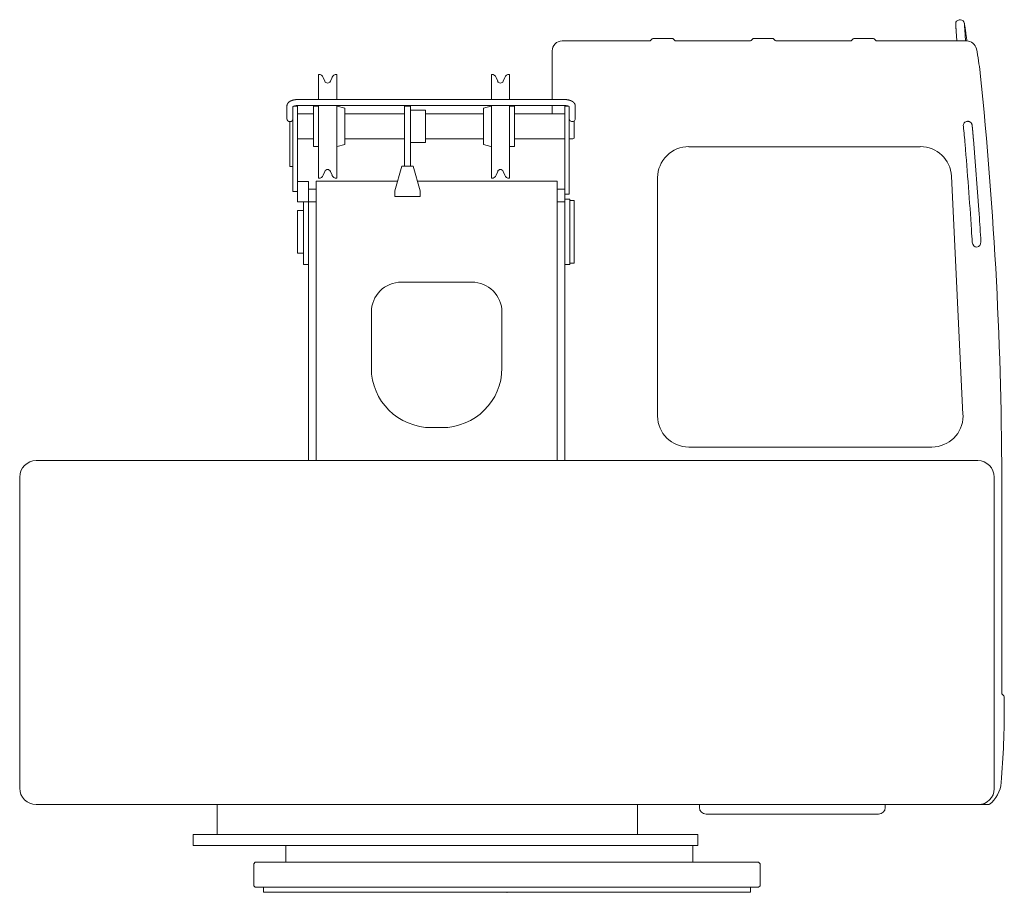
# Model space of a CAD drawing. Extents: x -41788 to 43202, y -21550 to 24648.
# Drawn here: x -36316 to -34356, y 3258 to 4996 of the extents above; entities that cross this region are included whole.
import ezdxf

# ---------------------------------------------------------------- set-up
doc = ezdxf.new("R2010")
doc.units = 0
doc.layers.get('0').update_dxf_attribs({"lineweight": 13})

# ---------------------------------------------------------------- blocks, each defined once
blk = doc.blocks.new('KRM-13H-UPP-RE')
at = {"color": 7, "lineweight": 20}
for p, q in [((910.5, 1729.3), (913, 1695)), ((894.2, 1714.4), (895.7, 1695)), ((110, 1695), (283.8, 1695)), ((289.2, 1699.1), (285.9, 1695.9)), ((328.7, 1700), (291.3, 1700)), ((330.8, 1699.1), (334.1, 1695.9)), ((483.8, 1695), (336.2, 1695)), ((489.2, 1699.1), (485.9, 1695.9)), ((528.7, 1700), (491.3, 1700)), ((530.8, 1699.1), (534.1, 1695.9)), ((683.8, 1695), (536.2, 1695)), ((689.2, 1699.1), (685.9, 1695.9)), ((728.7, 1700), (691.3, 1700)), ((730.8, 1699.1), (734.1, 1695.9)), ((736.2, 1695), (914.9, 1695)), ((90, 1675), (90, 1578.3)), ((-375, 1628), (-374.5, 1628.5)), ((-375, 1628), (-375, 1578.3)), ((-339, 1628), (-339.5, 1628.5)), ((-339, 1628), (-339, 1578.3)), ((-31, 1628), (-30.5, 1628.5)), ((-31, 1628), (-31, 1578.3)), ((5, 1628), (4.5, 1628.5)), ((5, 1628), (5, 1578.3)), ((941.8, 1632.1), (941.9, 1630.8)), ((-362.5, 1614.7), (-365.7, 1622.3)), ((-351.5, 1614.7), (-348.3, 1622.3)), ((-18.5, 1614.7), (-21.7, 1622.3)), ((-7.5, 1614.7), (-4.3, 1622.3)), ((-416, 1578.3), (114, 1578.3)), ((-438, 1539.8), (-438, 1565.6)), ((-426, 1395), (-426, 1564.3)), ((-417, 1565), (-424.5, 1565)), ((-417, 1565), (-417, 1375)), ((-385, 1550), (-417, 1550)), ((-416, 1566.3), (114, 1566.3)), ((-385, 1485), (-385, 1565)), ((-385, 1565), (-375, 1565)), ((-375, 1566.3), (-375, 1422)), ((-339, 1566.3), (-339, 1422)), ((-337.9, 1565), (-339, 1565)), ((-337.9, 1565), (-323, 1561)), ((-323, 1489), (-323, 1561)), ((-204, 1550), (-323, 1550)), ((-204, 1565), (-204, 1446)), ((-192, 1565), (-204, 1565)), ((-192, 1565), (-192, 1446)), ((-162, 1557.5), (-192, 1557.5)), ((-162, 1492.5), (-162, 1557.5)), ((-47, 1550), (-162, 1550)), ((-32.1, 1565), (-47, 1561)), ((-47, 1489), (-47, 1561)), ((-32.1, 1565), (-31, 1565)), ((-31, 1566.3), (-31, 1422)), ((5, 1566.3), (5, 1422)), ((15, 1565), (5, 1565)), ((15, 1565), (15, 1485)), ((115, 1550), (15, 1550)), ((90, 1566.3), (90, 1550)), ((115, 1565), (115, 859.6)), ((122.5, 1565), (115, 1565)), ((124, 1390), (124, 1564.3)), ((136, 1565.6), (136, 1539.8)), ((-432, 1445), (-432, 1534.4)), ((134, 1501.7), (134, 1535.7)), ((916.9, 1535), (916.6, 1535)), ((-385, 1500), (-417, 1500)), ((-204, 1500), (-323, 1500)), ((-162, 1492.5), (-192, 1492.5)), ((-47, 1500), (-162, 1500)), ((115, 1500), (15, 1500)), ((131, 1500), (124, 1500)), ((134, 1501.7), (131, 1500)), ((939.9, 1350.2), (928.5, 1498.5)), ((-385, 1485), (-375, 1485)), ((-339, 1485), (-337.9, 1485)), ((-337.9, 1485), (-323, 1489)), ((-47, 1489), (-32.1, 1485)), ((-31, 1485), (-32.1, 1485)), ((15, 1485), (5, 1485)), ((361.9, 1484.5), (822.8, 1484.5)), ((-426, 1445), (-432, 1445)), ((-362.5, 1435.3), (-365.7, 1427.7)), ((-351.5, 1435.3), (-348.3, 1427.7)), ((-223, 1396.4), (-209, 1446)), ((-209, 1446), (-187, 1446)), ((-187, 1446), (-173, 1396.4)), ((-18.5, 1435.3), (-21.7, 1427.7)), ((-7.5, 1435.3), (-4.3, 1427.7)), ((-395, 1415), (-417, 1415)), ((-395, 1415), (-395, 859.6)), ((-380, 1416), (-380, 859.6)), ((-217.5, 1416), (-380, 1416)), ((-375, 1422), (-374.5, 1421.5)), ((-339, 1422), (-339.5, 1421.5)), ((100, 1416), (-178.5, 1416)), ((-31, 1422), (-30.5, 1421.5)), ((5, 1422), (4.5, 1421.5)), ((100, 1416), (100, 859.6)), ((299.9, 948), (299.9, 1423)), ((884.7, 1425.9), (907.7, 951)), ((-417, 1395), (-426, 1395)), ((-380, 1400), (-395, 1400)), ((-223, 1385.4), (-223, 1396.4)), ((-173, 1385.4), (-173, 1396.4)), ((115, 1400), (100, 1400)), ((-380, 1375), (-417, 1375)), ((-405, 1250), (-405, 1375)), ((-173, 1385.4), (-223, 1385.4)), ((115, 1375), (100, 1375)), ((124, 1390), (115, 1390)), ((125, 1380), (115, 1380)), ((125, 1380), (125, 1250)), ((134, 1377.5), (125, 1377.5)), ((134, 1377.5), (134, 1252.5)), ((-417, 1272.5), (-417, 1357.5)), ((-405, 1357.5), (-417, 1357.5)), ((926.1, 1294.5), (926.1, 1294.3)), ((-405, 1272.5), (-417, 1272.5)), ((-405, 1250), (-395, 1250)), ((125, 1250), (115, 1250)), ((134, 1252.5), (125, 1252.5)), ((-70, 1214.9), (-210, 1214.9)), ((-270, 1043.9), (-270, 1154.9)), ((-10, 1154.9), (-10, 1043.9)), ((299.9, 948), (299.9, 947.4)), ((907.8, 947.4), (907.8, 948)), ((-130, 925.1), (-150, 925.1)), ((845.8, 886.5), (361.9, 886.5)), ((-937, 859.6), (937, 859.6)), ((-970, 207.6), (-970, 826.6)), ((970, 206.2), (970, 826.6)), ((985, 802), (985, 396.4)), ((970, 695), (970, 695.3)), ((985, 528.9), (985, 529.1)), ((985.9, 394.2), (989.1, 391)), ((990, 374.7), (990, 388.9)), ((984, 220.3), (984, 220.2)), ((984.2, 222.8), (984.2, 222.6)), ((970, 207.6), (970, 206.2)), ((970, 206.2), (970, 206.2)), ((970, 206.2), (970, 206.2)), ((-937, 174.6), (959.5, 174.6)), ((-577, 174.6), (-577, 115)), ((260, 174.6), (260, 115)), ((383, 169), (383, 174.6)), ((753, 174.6), (753, 169)), ((739.6, 155.6), (396.4, 155.6)), ((-625, 115), (380, 115)), ((-625, 93), (-625, 115)), ((380, 93), (380, 115)), ((-625, 93), (380, 93)), ((-440.2, 93), (-440.2, 60)), ((370, 93), (370, 75)), ((-501, 60), (-504, 57)), ((-501, 60), (501, 60)), ((370, 75), (370, 60)), ((501, 60), (504, 57)), ((-504, 13), (-504, 57)), ((504, 13), (504, 57)), ((-501, 10), (-504, 13)), ((-501, 10), (501, 10)), ((-485, 10), (-485, 0)), ((-485, 0), (485, 0)), ((-50, 0), (50, 0)), ((485, 1), (485, 10)), ((485, 1), (485, 0)), ((501, 10), (504, 13)), ((-34.1, 0), (34.1, 0))]:
    blk.add_line(p, q, dxfattribs=at)
for points in [[(985, 802, 0.025954), (941.9, 1630.8)], [(924.7, 1318.8, 0.003976), (911.8, 1489.4)]]:
    blk.add_lwpolyline(points, format="xyb", dxfattribs=at)
for centre, radius, start, end in [((904.1, 1729.8), 6.36, 12.5789, 19.962), ((904.2, 1729.8), 6.29, 9.6541, 12.5714), ((904.2, 1729.8), 6.26, 4.5826, 9.655), ((904.2, 1729.8), 6.26, 358.336, 4.5793), ((110, 1675), 20, 90, 180), ((283.8, 1698), 3, 270, 314.7711), ((291.3, 1697), 3, 90, 134.7711), ((328.7, 1697), 3, 45.2289, 90), ((336.2, 1698), 3, 225.2289, 270), ((483.8, 1698), 3, 270, 314.7711), ((491.3, 1697), 3, 90, 134.7711), ((528.7, 1697), 3, 45.2289, 90), ((536.2, 1698), 3, 225.2289, 270), ((683.8, 1698), 3, 270, 314.7711), ((691.3, 1697), 3, 90, 134.7711), ((728.7, 1697), 3, 45.2289, 90), ((736.2, 1698), 3, 225.2289, 270), ((914.9, 1675), 20, 11.5349, 90), ((444.6, 1579), 500, 6.0912, 11.5349), ((-374.9, 1618.5), 10, 22.5, 87.596), ((-339.1, 1618.5), 10, 92.404, 157.5), ((-30.9, 1618.5), 10, 22.5, 87.596), ((4.9, 1618.5), 10, 92.404, 157.5), ((-357, 1617), 6, 202.5, 337.5), ((-13, 1617), 6, 202.5, 337.5), ((917, 1526.3), 8.62, 92.123, 189.7331), ((311.2, 1451.1), 601.8, 3.641, 7.0389), ((-357, 1433), 6, 22.5, 157.5), ((-13, 1433), 6, 22.5, 157.5), ((-374.9, 1431.5), 10, 272.404, 337.5), ((-339.1, 1431.5), 10, 202.5, 267.596), ((-30.9, 1431.5), 10, 272.404, 337.5), ((4.9, 1431.5), 10, 202.5, 267.596), ((-649.7, 1220.8), 1594.8, 2.679, 4.6526), ((2251.3, 1383.4), 1328.2, 182.7909, 183.848), ((-210, 1154.9), 60, 90, 180), ((-70, 1154.9), 60, 0, 90), ((-937, 826.6), 33, 90, 180), ((937, 826.6), 33, 0, 90), ((988, 396.4), 3, 180, 225), ((-1010, 374.7), 2000, 355.5149, 0), ((987, 388.9), 3, 0, 45), ((924.1, 223), 60, 306.7991, 355.5129), ((-937, 207.6), 33, 180, 270), ((938.4, 206.2), 31.6, 270, 360), ((396.4, 169), 13.4, 180, 270), ((739.6, 169), 13.4, 270, 0)]:
    blk.add_arc(centre, radius, start, end, dxfattribs=at)
for centre, major_axis, ratio, start_param, end_param in [((901.8, 1729.7), (8.63, 0.61), 0.85015, 0.083489, 2.72036), ((-432, 1539.8), (6, 0), 0.906308, 3.141593, 4.712389), ((-432, 1539.8), (6, 0), 0.906308, 4.712389, 6.281257), ((130, 1539.8), (-6, 0), 0.906308, 0, 3.141593), ((361.9, 1423), (62, 0), 0.992616, 1.570796, 3.141593), ((822.8, 1423), (62, 0), 0.992616, 0.048096, 1.570796), ((934.7, 1294.9), (0.8, -10.2), 0.842448, 4.705401, 7.824835), ((-150, 1043.9), (120, 0), 0.990029, 3.141593, 4.712389), ((-130, 1043.9), (120, 0), 0.990029, 4.712389, 6.283185), ((361.9, 948), (62, 0), 0.992616, 3.141593, 4.712389), ((845.8, 948), (62, 0), 0.992616, 4.712389, 6.283145), ((845.8, 948), (62, 0), 0.992616, 6.283145, 6.331281)]:
    blk.add_ellipse(centre, major_axis=major_axis, ratio=ratio, start_param=start_param, end_param=end_param, dxfattribs=at)
for points, knots in [([(893.7, 1732.1), (893.7, 1731.9), (893.5, 1731.6), (893.4, 1731), (893.3, 1730.5), (893.2, 1730.1), (893.2, 1729.7), (893.2, 1729.4), (893.2, 1729.3), (893.2, 1729.1), (893.2, 1729), (893.2, 1728.9), (893.2, 1728.8), (893.2, 1728.7), (893.2, 1728.6), (893.2, 1728.4), (893.2, 1728.3), (893.2, 1728.1), (893.2, 1728), (893.3, 1727.8), (893.3, 1727.6), (893.3, 1727.4), (893.3, 1727.2), (893.3, 1727), (893.3, 1726.8), (893.3, 1726.6), (893.4, 1726.3), (893.4, 1726.1), (893.4, 1725.8), (893.4, 1725.5), (893.4, 1725.3), (893.4, 1725), (893.5, 1724.7), (893.5, 1724.4), (893.5, 1724), (893.5, 1723.7), (893.6, 1723.4), (893.6, 1723), (893.6, 1722.7), (893.6, 1722.3), (893.7, 1721.9), (893.7, 1721.6), (893.7, 1721.2), (893.7, 1720.8), (893.8, 1720.4), (893.8, 1720), (893.8, 1719.5), (893.9, 1719.1), (893.9, 1718.7), (893.9, 1718.2), (894, 1717.8), (894, 1717.3), (894, 1716.8), (894.1, 1716.3), (894.1, 1715.9), (894.1, 1715.4), (894.2, 1714.9), (894.2, 1714.5), (894.2, 1714.4)], [0.000037, 0.000037, 0.000037, 0.000037, 0.602207, 1.175811, 1.717344, 2.1859, 2.550035, 2.786561, 2.956159, 3.091885, 3.188412, 3.295192, 3.402442, 3.520201, 3.643015, 3.776445, 3.917581, 4.069346, 4.229088, 4.399443, 4.580351, 4.771751, 4.972065, 5.182812, 5.403922, 5.63532, 5.875987, 6.126838, 6.387789, 6.658754, 6.939643, 7.230363, 7.530818, 7.84091, 8.16001, 8.488582, 8.826515, 9.1737, 9.530022, 9.895363, 10.269604, 10.652621, 11.044149, 11.444217, 11.852693, 12.269443, 12.69433, 13.127215, 13.567956, 14.016407, 14.472379, 14.935777, 15.406449, 15.884239, 16.368992, 16.860548, 17.358745, 17.86342, 17.86342, 17.86342, 17.86342]), ([(915.5, 1695), (915.4, 1696.1), (915.1, 1698.2), (914.7, 1701.3), (914.3, 1704.4), (913.9, 1707.3), (913.5, 1710.1), (913.1, 1712.9), (912.8, 1715.5), (912.4, 1718), (912, 1720.4), (911.7, 1722.7), (911.4, 1724.9), (911, 1727), (910.7, 1729), (910.5, 1730.3), (910.4, 1730.9)], [0, 0, 0, 0, 3.275588, 6.444926, 9.508, 12.464799, 15.315311, 18.059528, 20.703318, 23.240922, 25.672202, 27.997165, 30.22508, 32.346772, 34.362155, 36.271253, 36.271253, 36.271253, 36.271253]), ([(910.5, 1730), (910.5, 1730), (910.5, 1730), (910.5, 1729.9), (910.5, 1729.9), (910.5, 1729.9), (910.5, 1729.9), (910.5, 1729.8), (910.5, 1729.8), (910.5, 1729.8), (910.5, 1729.7), (910.5, 1729.7), (910.5, 1729.6), (910.5, 1729.5), (910.5, 1729.5), (910.5, 1729.4), (910.5, 1729.4), (910.5, 1729.3), (910.5, 1729.2), (910.5, 1729.1), (910.5, 1729.1), (910.5, 1729), (910.5, 1728.9), (910.5, 1728.8), (910.5, 1728.7), (910.5, 1728.6), (910.5, 1728.5), (910.6, 1728.4), (910.6, 1728.3), (910.6, 1728.2), (910.6, 1728.1), (910.6, 1728), (910.6, 1727.9), (910.6, 1727.8), (910.6, 1727.7), (910.6, 1727.5), (910.6, 1727.4), (910.6, 1727.3), (910.6, 1727.2), (910.6, 1727), (910.7, 1726.9), (910.7, 1726.8), (910.7, 1726.6), (910.7, 1726.5), (910.7, 1726.3), (910.7, 1726.2), (910.7, 1726), (910.7, 1725.9), (910.7, 1725.7), (910.7, 1725.6), (910.8, 1725.4), (910.8, 1725.2), (910.8, 1725.1), (910.8, 1724.9), (910.8, 1724.7), (910.8, 1724.6), (910.8, 1724.4), (910.8, 1724.2), (910.9, 1724), (910.9, 1723.9), (910.9, 1723.7), (910.9, 1723.5), (910.9, 1723.3), (910.9, 1723.1), (910.9, 1722.9), (910.9, 1722.7), (911, 1722.5), (911, 1722.3), (911, 1722.1), (911, 1721.9), (911, 1721.7), (911, 1721.5), (911, 1721.3), (911.1, 1721.1), (911.1, 1720.9), (911.1, 1720.7), (911.1, 1720.5), (911.1, 1720.2), (911.1, 1720), (911.2, 1719.8), (911.2, 1719.6), (911.2, 1719.3), (911.2, 1719.1), (911.2, 1718.9), (911.2, 1718.6), (911.3, 1718.4), (911.3, 1718.2), (911.3, 1717.9), (911.3, 1717.7), (911.3, 1717.5), (911.4, 1717.2), (911.4, 1717), (911.4, 1716.7), (911.4, 1716.5), (911.4, 1716.2), (911.4, 1716), (911.5, 1715.8), (911.5, 1715.7)], [0, 0, 0, 0, 0.006611, 0.016011, 0.038674, 0.063576, 0.096504, 0.131867, 0.1702, 0.211656, 0.260085, 0.310902, 0.364613, 0.421293, 0.48245, 0.546228, 0.612863, 0.682408, 0.756159, 0.832481, 0.911591, 0.993484, 1.078152, 1.165589, 1.255805, 1.348868, 1.445581, 1.544852, 1.646835, 1.75152, 1.8589, 1.968966, 2.081723, 2.197202, 2.31574, 2.436836, 2.560559, 2.686899, 2.815845, 2.947387, 3.081526, 3.218275, 3.357784, 3.499797, 3.644342, 3.791407, 3.94098, 4.093049, 4.247617, 4.404689, 4.564374, 4.726463, 4.890975, 5.057896, 5.227213, 5.398911, 5.572977, 5.749336, 5.92798, 6.108961, 6.292285, 6.477948, 6.666036, 6.856351, 7.048906, 7.243641, 7.440559, 7.639676, 7.840973, 8.044432, 8.250037, 8.45777, 8.667627, 8.87959, 9.093663, 9.309784, 9.527938, 9.74811, 9.97028, 10.194429, 10.420541, 10.648597, 10.878578, 11.110462, 11.344229, 11.57986, 11.817336, 12.056636, 12.297741, 12.540629, 12.785282, 13.031679, 13.279798, 13.529619, 13.781122, 14.034286, 14.289088, 14.289088, 14.289088, 14.289088]), ([(-438, 1565.6), (-438, 1565.7), (-438, 1565.9), (-438, 1566.2), (-437.9, 1566.6), (-437.9, 1566.9), (-437.8, 1567.2), (-437.8, 1567.5), (-437.7, 1567.8), (-437.7, 1568), (-437.6, 1568.2), (-437.5, 1568.5), (-437.4, 1568.7), (-437.3, 1569), (-437.2, 1569.3), (-437.1, 1569.6), (-436.9, 1569.9), (-436.7, 1570.3), (-436.5, 1570.6), (-436.3, 1570.9), (-436.1, 1571.1), (-436, 1571.3), (-435.9, 1571.4), (-435.7, 1571.6), (-435.6, 1571.8), (-435.5, 1571.9), (-435.3, 1572.1), (-435.2, 1572.2), (-435.1, 1572.4), (-434.9, 1572.5), (-434.8, 1572.6), (-434.6, 1572.8), (-434.4, 1573), (-434.2, 1573.2), (-434, 1573.4), (-433.8, 1573.5), (-433.6, 1573.7), (-433.4, 1573.8), (-433.2, 1574), (-433, 1574.1), (-432.7, 1574.3), (-432.5, 1574.4), (-432.2, 1574.6), (-432, 1574.7), (-431.9, 1574.8), (-431.7, 1574.9), (-431.5, 1575), (-431.3, 1575.1), (-431.1, 1575.2), (-430.9, 1575.3), (-430.7, 1575.4), (-430.5, 1575.5), (-430.2, 1575.6), (-429.9, 1575.8), (-429.7, 1575.9), (-429.4, 1576), (-429.1, 1576.1), (-428.8, 1576.2), (-428.5, 1576.3), (-428.3, 1576.4), (-428, 1576.5), (-427.8, 1576.6), (-427.5, 1576.7), (-427.3, 1576.7), (-427, 1576.8), (-426.7, 1576.9), (-426.5, 1577), (-426.2, 1577.1), (-425.9, 1577.1), (-425.6, 1577.2), (-425.3, 1577.3), (-425, 1577.4), (-424.7, 1577.4), (-424.4, 1577.5), (-424.1, 1577.6), (-423.8, 1577.6), (-423.5, 1577.7), (-423.2, 1577.7), (-422.8, 1577.8), (-422.5, 1577.8), (-422.2, 1577.9), (-421.9, 1577.9), (-421.6, 1578), (-421.2, 1578), (-420.9, 1578.1), (-420.6, 1578.1), (-420.3, 1578.1), (-420, 1578.2), (-419.6, 1578.2), (-419.3, 1578.2), (-419, 1578.2), (-418.6, 1578.3), (-418.3, 1578.3), (-418, 1578.3), (-417.7, 1578.3), (-417.3, 1578.3), (-417, 1578.3), (-416.7, 1578.3), (-416.3, 1578.3), (-416.1, 1578.3), (-416, 1578.3)], [0, 0, 0, 0, 0.334469, 0.669017, 1.007222, 1.344879, 1.681908, 2.019351, 2.251533, 2.483982, 2.715657, 2.947659, 3.183544, 3.419835, 3.795255, 4.169823, 4.543488, 4.916189, 5.302218, 5.687179, 5.912103, 6.136684, 6.360922, 6.584805, 6.787025, 6.988975, 7.190696, 7.391941, 7.593516, 7.79465, 7.995628, 8.196367, 8.57174, 8.82145, 9.07111, 9.320784, 9.570527, 9.820393, 10.070441, 10.320727, 10.571187, 10.892057, 11.213446, 11.423781, 11.635285, 11.846384, 12.058662, 12.270654, 12.48383, 12.696825, 12.911006, 13.203216, 13.496502, 13.790889, 14.086421, 14.383131, 14.681056, 14.980223, 15.280611, 15.56781, 15.832166, 16.098076, 16.36446, 16.632359, 16.90079, 17.170689, 17.441207, 17.71314, 18.021548, 18.3317, 18.642698, 18.955352, 19.268823, 19.583859, 19.899703, 20.217017, 20.534487, 20.853319, 21.172913, 21.493765, 21.815346, 22.138076, 22.461466, 22.785896, 23.11065, 23.43632, 23.762533, 24.089548, 24.417055, 24.745246, 25.073841, 25.403001, 25.732377, 26.062186, 26.392242, 26.722612, 27.053155, 27.383886, 27.714704, 28.045585, 28.045585, 28.045585, 28.045585]), ([(114, 1578.3), (114.1, 1578.3), (114.3, 1578.3), (114.7, 1578.3), (115, 1578.3), (115.3, 1578.3), (115.7, 1578.3), (116, 1578.3), (116.3, 1578.3), (116.6, 1578.3), (117, 1578.2), (117.3, 1578.2), (117.6, 1578.2), (118, 1578.2), (118.3, 1578.1), (118.6, 1578.1), (118.9, 1578.1), (119.2, 1578), (119.6, 1578), (119.9, 1577.9), (120.2, 1577.9), (120.5, 1577.8), (120.8, 1577.8), (121.2, 1577.7), (121.5, 1577.7), (121.8, 1577.6), (122.1, 1577.6), (122.4, 1577.5), (122.7, 1577.4), (123, 1577.4), (123.3, 1577.3), (123.6, 1577.2), (123.9, 1577.1), (124.2, 1577.1), (124.5, 1577), (124.7, 1576.9), (125, 1576.8), (125.3, 1576.7), (125.5, 1576.7), (125.8, 1576.6), (126, 1576.5), (126.3, 1576.4), (126.5, 1576.3), (126.8, 1576.2), (127.1, 1576.1), (127.4, 1576), (127.7, 1575.9), (127.9, 1575.8), (128.2, 1575.6), (128.5, 1575.5), (128.7, 1575.4), (128.9, 1575.3), (129.1, 1575.2), (129.3, 1575.1), (129.5, 1575), (129.7, 1574.9), (129.9, 1574.8), (130, 1574.7), (130.2, 1574.6), (130.5, 1574.4), (130.7, 1574.3), (131, 1574.1), (131.2, 1574), (131.4, 1573.8), (131.6, 1573.7), (131.8, 1573.5), (132, 1573.4), (132.2, 1573.2), (132.4, 1573), (132.6, 1572.8), (132.8, 1572.6), (132.9, 1572.5), (133.1, 1572.4), (133.2, 1572.2), (133.3, 1572.1), (133.5, 1571.9), (133.6, 1571.8), (133.7, 1571.6), (133.9, 1571.4), (134, 1571.3), (134.1, 1571.1), (134.3, 1570.9), (134.5, 1570.6), (134.7, 1570.3), (134.9, 1569.9), (135.1, 1569.6), (135.2, 1569.3), (135.3, 1569), (135.4, 1568.7), (135.5, 1568.5), (135.6, 1568.2), (135.7, 1568), (135.7, 1567.8), (135.8, 1567.5), (135.8, 1567.2), (135.9, 1566.9), (135.9, 1566.6), (136, 1566.2), (136, 1565.9), (136, 1565.7), (136, 1565.6)], [0, 0, 0, 0, 0.330881, 0.661699, 0.99243, 1.322973, 1.653342, 1.983398, 2.313208, 2.642584, 2.971744, 3.300339, 3.628529, 3.956037, 4.283052, 4.609264, 4.934935, 5.259688, 5.584119, 5.907508, 6.230239, 6.55182, 6.872672, 7.192266, 7.511098, 7.828568, 8.145882, 8.461726, 8.776762, 9.090232, 9.402887, 9.713884, 10.024037, 10.332445, 10.604378, 10.874896, 11.144795, 11.413226, 11.681124, 11.947508, 12.213419, 12.477775, 12.764974, 13.065362, 13.364529, 13.662453, 13.959164, 14.254696, 14.549083, 14.842368, 15.134579, 15.34876, 15.561755, 15.774931, 15.986923, 16.199201, 16.4103, 16.621804, 16.832139, 17.153528, 17.474398, 17.724858, 17.975144, 18.225192, 18.475057, 18.724801, 18.974475, 19.224135, 19.473845, 19.849218, 20.049957, 20.250935, 20.452069, 20.653644, 20.854889, 21.05661, 21.25856, 21.46078, 21.684663, 21.908901, 22.133482, 22.358405, 22.743367, 23.129396, 23.502097, 23.875762, 24.25033, 24.62575, 24.86204, 25.097925, 25.329928, 25.561603, 25.794052, 26.026233, 26.363677, 26.700705, 27.038362, 27.376568, 27.711116, 28.045585, 28.045585, 28.045585, 28.045585]), ([(-426, 1564.3), (-426, 1564.3), (-426, 1564.3), (-425.9, 1564.4), (-425.9, 1564.4), (-425.8, 1564.4), (-425.7, 1564.5), (-425.7, 1564.5), (-425.6, 1564.5), (-425.5, 1564.6), (-425.4, 1564.6), (-425.3, 1564.7), (-425.2, 1564.7), (-425, 1564.8), (-424.9, 1564.9), (-424.8, 1564.9), (-424.6, 1565), (-424.5, 1565), (-424.3, 1565.1), (-424.2, 1565.1), (-424.1, 1565.2), (-423.9, 1565.2), (-423.8, 1565.3), (-423.6, 1565.3), (-423.5, 1565.4), (-423.3, 1565.4), (-423.1, 1565.5), (-423, 1565.5), (-422.8, 1565.5), (-422.6, 1565.6), (-422.4, 1565.6), (-422.2, 1565.7), (-422, 1565.7), (-421.8, 1565.8), (-421.6, 1565.8), (-421.4, 1565.9), (-421.1, 1565.9), (-420.9, 1565.9), (-420.7, 1566), (-420.5, 1566), (-420.3, 1566), (-420, 1566.1), (-419.8, 1566.1), (-419.6, 1566.1), (-419.4, 1566.2), (-419.1, 1566.2), (-418.9, 1566.2), (-418.6, 1566.2), (-418.4, 1566.2), (-418.2, 1566.3), (-417.9, 1566.3), (-417.7, 1566.3), (-417.5, 1566.3), (-417.2, 1566.3), (-417, 1566.3), (-416.7, 1566.3), (-416.5, 1566.3), (-416.2, 1566.3), (-416.1, 1566.3), (-416, 1566.3)], [0.614205, 0.614205, 0.614205, 0.614205, 0.626013, 0.695139, 0.76638, 0.842049, 0.919797, 1.001694, 1.085709, 1.173618, 1.27286, 1.406032, 1.539851, 1.67881, 1.822774, 1.971612, 2.125193, 2.284346, 2.443743, 2.594153, 2.743242, 2.895238, 3.050606, 3.208727, 3.369967, 3.533845, 3.700576, 3.881978, 4.079104, 4.27741, 4.478813, 4.683192, 4.890427, 5.100459, 5.313122, 5.528015, 5.74512, 5.964647, 6.186284, 6.410123, 6.635842, 6.863585, 7.093005, 7.323953, 7.556289, 7.790229, 8.025416, 8.26196, 8.499544, 8.738285, 8.97787, 9.218237, 9.459244, 9.700957, 9.943132, 10.18577, 10.428682, 10.671828, 10.915064, 10.915064, 10.915064, 10.915064]), ([(114, 1566.3), (114.1, 1566.3), (114.2, 1566.3), (114.5, 1566.3), (114.7, 1566.3), (115, 1566.3), (115.2, 1566.3), (115.4, 1566.3), (115.7, 1566.3), (115.9, 1566.3), (116.2, 1566.3), (116.4, 1566.2), (116.6, 1566.2), (116.9, 1566.2), (117.1, 1566.2), (117.3, 1566.2), (117.5, 1566.1), (117.8, 1566.1), (118, 1566.1), (118.2, 1566), (118.4, 1566), (118.7, 1566), (118.9, 1565.9), (119.1, 1565.9), (119.3, 1565.9), (119.5, 1565.8), (119.7, 1565.8), (119.9, 1565.7), (120.1, 1565.7), (120.3, 1565.7), (120.5, 1565.6), (120.7, 1565.6), (120.9, 1565.5), (121.1, 1565.5), (121.2, 1565.4), (121.4, 1565.4), (121.6, 1565.3), (121.7, 1565.3), (121.8, 1565.2), (122, 1565.2), (122.1, 1565.1), (122.3, 1565.1), (122.4, 1565), (122.6, 1565), (122.7, 1564.9), (122.8, 1564.9), (123, 1564.8), (123.1, 1564.8), (123.2, 1564.7), (123.4, 1564.7), (123.5, 1564.6), (123.5, 1564.6), (123.6, 1564.5), (123.7, 1564.5), (123.8, 1564.5), (123.8, 1564.4), (123.9, 1564.4), (123.9, 1564.3), (124, 1564.3), (124, 1564.3)], [0, 0, 0, 0, 0.240495, 0.480904, 0.721085, 0.961005, 1.200471, 1.439503, 1.677835, 1.915559, 2.15251, 2.388689, 2.623698, 2.857762, 3.090441, 3.322008, 3.551921, 3.780556, 4.007624, 4.23325, 4.456725, 4.678597, 4.898097, 5.115837, 5.330936, 5.544124, 5.754863, 5.963528, 6.168995, 6.372249, 6.572027, 6.769453, 6.963175, 7.153911, 7.319377, 7.482813, 7.642901, 7.800874, 7.955203, 8.107343, 8.255585, 8.401587, 8.556776, 8.715554, 8.869601, 9.019072, 9.163842, 9.303783, 9.43877, 9.568709, 9.692305, 9.779897, 9.865691, 9.947342, 10.027195, 10.102695, 10.176393, 10.245507, 10.300858, 10.300858, 10.300858, 10.300858]), ([(916.9, 1535), (917, 1535), (917.3, 1535), (917.8, 1535), (918.4, 1534.9), (919, 1534.8), (919.5, 1534.7), (920.1, 1534.5), (920.6, 1534.3), (921.2, 1534), (921.7, 1533.7), (922.2, 1533.4), (922.7, 1533.1), (923.1, 1532.7), (923.5, 1532.3), (923.9, 1531.8), (924.3, 1531.3), (924.6, 1530.9), (924.9, 1530.3), (925.2, 1529.8), (925.4, 1529.3), (925.5, 1528.8), (925.6, 1528.5), (925.7, 1528.2), (925.8, 1527.9), (925.8, 1527.7), (925.8, 1527.5), (925.9, 1527.3), (925.9, 1527.2), (925.9, 1527), (926, 1526.8), (926, 1526.6), (926, 1526.5), (926, 1526.3), (926.1, 1526.1), (926.1, 1525.9), (926.1, 1525.7), (926.1, 1525.5), (926.2, 1525.2), (926.2, 1525), (926.2, 1524.8), (926.2, 1524.5), (926.3, 1524.3), (926.3, 1524), (926.3, 1523.7), (926.4, 1523.4), (926.4, 1523.2), (926.4, 1522.9), (926.5, 1522.6), (926.5, 1522.2), (926.5, 1521.9), (926.5, 1521.6), (926.6, 1521.2), (926.6, 1520.9), (926.6, 1520.5), (926.7, 1520.2), (926.7, 1519.8), (926.8, 1519.4), (926.8, 1519), (926.8, 1518.6), (926.9, 1518.2), (926.9, 1517.8), (926.9, 1517.4), (927, 1517), (927, 1516.5), (927.1, 1516.1), (927.1, 1515.6), (927.1, 1515.2), (927.2, 1514.7), (927.2, 1514.2), (927.3, 1513.8), (927.3, 1513.3), (927.3, 1512.8), (927.4, 1512.3), (927.4, 1511.8), (927.5, 1511.3), (927.5, 1510.8), (927.5, 1510.3), (927.6, 1509.8), (927.6, 1509.2), (927.7, 1508.7), (927.7, 1508.2), (927.8, 1507.6), (927.8, 1507.1), (927.9, 1506.5), (927.9, 1506), (927.9, 1505.4), (928, 1504.8), (928, 1504.3), (928.1, 1503.7), (928.1, 1503.1), (928.2, 1502.6), (928.2, 1502), (928.3, 1501.4), (928.3, 1500.8), (928.4, 1500.2), (928.4, 1499.6), (928.4, 1499.1), (928.5, 1498.7), (928.5, 1498.5)], [0, 0, 0, 0, 0.273498, 0.864749, 1.456003, 2.047305, 2.638615, 3.230014, 3.821429, 4.412998, 5.004596, 5.596807, 6.188381, 6.782005, 7.373316, 7.968629, 8.560629, 9.162763, 9.753817, 10.382527, 10.966744, 11.397664, 11.76944, 12.055801, 12.309872, 12.518268, 12.714074, 12.90638, 13.085752, 13.263839, 13.441649, 13.618302, 13.80512, 13.991652, 14.188311, 14.387468, 14.59659, 14.810799, 15.03488, 15.265353, 15.505588, 15.752827, 16.009702, 16.273579, 16.546951, 16.829727, 17.121813, 17.4206, 17.728555, 18.045577, 18.371564, 18.705014, 19.047246, 19.398153, 19.757621, 20.124382, 20.499506, 20.882871, 21.274357, 21.673257, 22.080044, 22.494592, 22.916769, 23.345828, 23.782271, 24.225961, 24.676757, 25.13426, 25.598596, 26.069618, 26.547178, 27.030773, 27.520622, 28.016572, 28.518469, 29.025921, 29.539017, 30.057596, 30.581497, 31.110556, 31.644607, 32.183484, 32.727019, 33.274826, 33.826967, 34.383269, 34.943559, 35.507663, 36.075404, 36.646606, 37.22109, 37.79855, 38.378949, 38.962105, 39.547837, 40.135963, 40.726299, 41.318661, 41.912863, 41.912863, 41.912863, 41.912863])]:
    blk.add_open_spline(points, degree=3, knots=knots, dxfattribs=at)
at = {"color": 7, "lineweight": 5}
blk.add_point((0, 0), dxfattribs=at)

msp = doc.modelspace()

# ---------------------------------------------------------------- block references
at = {"color": 7, "lineweight": 20}
msp.add_blockref('KRM-13H-UPP-RE', (-35345.607422, 3258.429688), dxfattribs=at)

doc.saveas('drawing.dxf')
